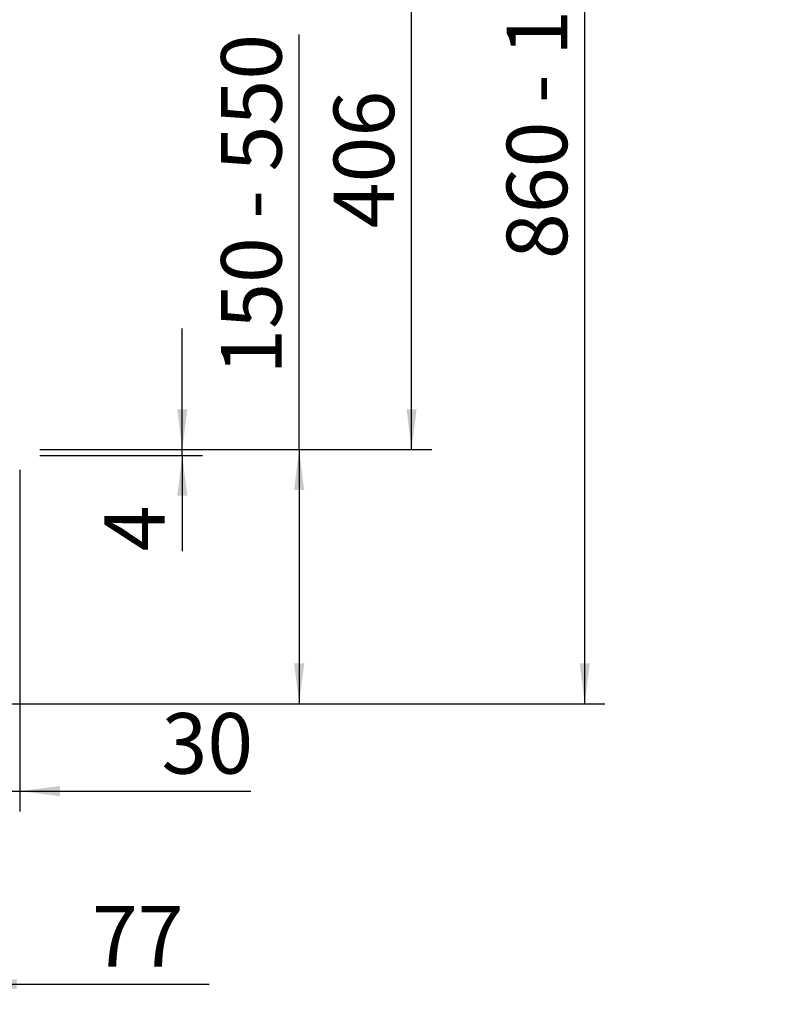
# Paper-space layout 'boven en zijaanzicht' of a CAD drawing. Units: millimetres. Extents: x 245 to 2851, y 92 to 4048.
# Drawn here: x 2153 to 2686, y 799 to 1482 of the extents above; entities that cross this region are included whole.
import ezdxf

# ---------------------------------------------------------------- set-up
doc = ezdxf.new("R2010")
doc.units = ezdxf.units.MM
doc.layers.add('DIM', color=10, linetype='Continuous')
doc.styles.add('SLDTEXTSTYLE1', font='TXT', dxfattribs={"width": 0.7})
doc.styles.add('SLDTEXTSTYLE4', font='TXT', dxfattribs={"width": 0.75})
doc.styles.add('SLDTEXTSTYLE5', font='TXT', dxfattribs={"width": 0.694444})
doc.dimstyles.new('SLDDIMSTYLE2', dxfattribs={"dimtxt": 42, "dimasz": 28, "dimexe": 0, "dimexo": 0.0625, "dimgap": 10.5, "dimtad": 1, "dimdec": 0, "dimlfac": 0.7, "dimrnd": 1e-09, "dimzin": 12, "dimdsep": 46, "dimtxsty": 'SLDTEXTSTYLE4', "dimsah": 1, "dimcen": 0.09, "dimadec": 0, "dimazin": 3, "dimtfac": 1, "dimtofl": 0, "dimtmove": 0, "dimatfit": 3, "dimfxl": 0, "dimfrac": 2, "dimtolj": 1, "dimtzin": 12, "dimarcsym": 0})
doc.dimstyles.new('SLDDIMSTYLE3', dxfattribs={"dimtxt": 42, "dimasz": 28, "dimexe": 0, "dimexo": 0.0625, "dimgap": 10.5, "dimtad": 1, "dimdec": 0, "dimlfac": 0.7, "dimrnd": 1e-09, "dimzin": 12, "dimdsep": 46, "dimtxsty": 'SLDTEXTSTYLE4', "dimsah": 1, "dimcen": 0.09, "dimadec": 0, "dimazin": 3, "dimtfac": 1, "dimtmove": 0, "dimatfit": 0, "dimfxl": 0, "dimfrac": 2, "dimtolj": 1, "dimtzin": 12, "dimarcsym": 0})

# ---------------------------------------------------------------- blocks, each defined once
blk = doc.blocks.new('_D_28')
at = {"layer": 'DIM', "color": 1, "ltscale": 196}
for p, q in [((2122.84, 1105.18), (2122.84, 798.78)), ((2046.34, 1022.78), (2046.34, 798.78)), ((2046.34, 812.78), (1962.34, 812.78)), ((2046.34, 812.78), (2122.84, 812.78)), ((2122.84, 812.78), (2284.23, 812.78))]:
    blk.add_line(p, q, dxfattribs=at)
for points in [[(2046.34, 812.78), (2018.34, 816.28), (2018.34, 809.28)], [(2122.84, 812.78), (2150.84, 809.28), (2150.84, 816.28)]]:
    blk.add_solid(points, dxfattribs=at)
at = {"layer": 'DIM', "color": 1, "ltscale": 196, "insert": (2202.98, 866.93), "char_height": 42, "attachment_point": 1, "style": 'SLDTEXTSTYLE4'}
blk.add_mtext('77', dxfattribs=at)
blk = doc.blocks.new('_D_30')
at = {"layer": 'DIM', "color": 1, "ltscale": 196}
for p, q in [((2265.64, 1183.43), (2265.64, 1267.43)), ((2166.84, 1183.43), (2279.64, 1183.43)), ((2265.64, 1179.43), (2265.64, 1183.43)), ((2166.84, 1179.43), (2279.64, 1179.43)), ((2265.64, 1179.43), (2265.64, 1112.93))]:
    blk.add_line(p, q, dxfattribs=at)
for points in [[(2265.64, 1183.43), (2269.14, 1211.43), (2262.14, 1211.43)], [(2265.64, 1179.43), (2262.14, 1151.43), (2269.14, 1151.43)]]:
    blk.add_solid(points, dxfattribs=at)
at = {"layer": 'DIM', "color": 1, "ltscale": 196, "insert": (2211.5, 1112.93), "char_height": 42, "attachment_point": 1, "rotation": 90, "style": 'SLDTEXTSTYLE4'}
blk.add_mtext('4', dxfattribs=at)
blk = doc.blocks.new('_D_31')
at = {"layer": 'DIM', "color": 1, "ltscale": 196}
for p, q in [((2152.84, 1169.43), (2152.84, 932.6)), ((2122.84, 1105.18), (2122.84, 932.6)), ((2122.84, 946.6), (2038.84, 946.6)), ((2122.84, 946.6), (2152.84, 946.6)), ((2152.84, 946.6), (2313.31, 946.6))]:
    blk.add_line(p, q, dxfattribs=at)
for points in [[(2122.84, 946.6), (2094.84, 950.1), (2094.84, 943.1)], [(2152.84, 946.6), (2180.84, 943.1), (2180.84, 950.1)]]:
    blk.add_solid(points, dxfattribs=at)
at = {"layer": 'DIM', "color": 1, "ltscale": 196, "insert": (2251.24, 1000.74), "char_height": 42, "attachment_point": 1, "style": 'SLDTEXTSTYLE4'}
blk.add_mtext('30', dxfattribs=at)
blk = doc.blocks.new('_D_32')
at = {"layer": 'DIM', "color": 1, "ltscale": 196}
for p, q in [((2166.84, 1589.43), (2438.75, 1589.43)), ((2424.75, 1183.43), (2424.75, 1589.43)), ((2166.84, 1183.43), (2438.75, 1183.43))]:
    blk.add_line(p, q, dxfattribs=at)
for points in [[(2424.75, 1589.43), (2421.25, 1561.43), (2428.25, 1561.43)], [(2424.75, 1183.43), (2428.25, 1211.43), (2421.25, 1211.43)]]:
    blk.add_solid(points, dxfattribs=at)
at = {"layer": 'DIM', "color": 1, "ltscale": 196, "insert": (2370.61, 1336.87), "char_height": 42, "attachment_point": 1, "rotation": 90, "style": 'SLDTEXTSTYLE4'}
blk.add_mtext('406', dxfattribs=at)
blk = doc.blocks.new('_D_33')
at = {"layer": 'DIM', "color": 1, "ltscale": 196}
for p, q in [((2346.73, 1183.43), (2346.73, 1471.19)), ((2166.84, 1183.43), (2360.73, 1183.43)), ((2346.73, 1183.43), (2346.73, 1007.23)), ((2082.84, 1007.23), (2360.73, 1007.23))]:
    blk.add_line(p, q, dxfattribs=at)
for points in [[(2346.73, 1183.43), (2343.23, 1155.43), (2350.23, 1155.43)], [(2346.73, 1007.23), (2350.23, 1035.23), (2343.23, 1035.23)]]:
    blk.add_solid(points, dxfattribs=at)
at = {"layer": 'DIM', "color": 1, "ltscale": 196, "insert": (2292.59, 1235.35), "char_height": 42, "attachment_point": 1, "rotation": 90, "style": 'SLDTEXTSTYLE5'}
blk.add_mtext('150 - 550', dxfattribs=at)
blk = doc.blocks.new('_D_34')
at = {"layer": 'DIM', "color": 1, "ltscale": 196}
for p, q in [((2029.09, 1893.48), (2558.84, 1893.48)), ((2544.84, 1007.23), (2544.84, 1893.48)), ((2082.84, 1007.23), (2558.84, 1007.23))]:
    blk.add_line(p, q, dxfattribs=at)
for points in [[(2544.84, 1893.48), (2541.34, 1865.48), (2548.34, 1865.48)], [(2544.84, 1007.23), (2548.34, 1035.23), (2541.34, 1035.23)]]:
    blk.add_solid(points, dxfattribs=at)
at = {"layer": 'DIM', "color": 1, "ltscale": 196, "insert": (2490.7, 1315.55), "char_height": 42, "attachment_point": 1, "rotation": 90, "style": 'SLDTEXTSTYLE1'}
blk.add_mtext('860 - 1275', dxfattribs=at)

psp = doc.layouts.new('boven en zijaanzicht')

# ---------------------------------------------------------------- dimensions: what is measured, and where the dimension line sits
at = {"layer": 'DIM', "color": 1, "ltscale": 14}
for base, p1, p2, text, picture, middle in [((2544.84, 1893.48), (2068.84, 1007.23), (2015.09, 1893.48), '860 - 1275', '_D_34', (2544.84, 1448.99)), ((2346.73, 1007.23), (2152.84, 1183.43), (2068.84, 1007.23), '150 - 550', '_D_33', (2346.73, 1353.27))]:
    dim = psp.add_linear_dim(base=base, p1=p1, p2=p2, angle=90, text=text, dimstyle='SLDDIMSTYLE2', dxfattribs=at)
    dim.commit()
    dim.dimension.update_dxf_attribs({"geometry": picture, "text_midpoint": middle, "dimtype": 160})
for base, p1, p2, angle, dimstyle, picture, middle in [((2424.75, 1589.43), (2152.84, 1183.43), (2152.84, 1589.43), 90, 'SLDDIMSTYLE2', '_D_32', (2424.75, 1383.42)), ((2265.64, 1183.43), (2152.84, 1179.43), (2152.84, 1183.43), 90, 'SLDDIMSTYLE3', '_D_30', (2265.64, 1128.44)), ((2152.84, 946.6), (2122.84, 1119.18), (2152.84, 1183.43), 0, 'SLDDIMSTYLE3', '_D_31', (2282.27, 946.6)), ((2122.84, 812.78), (2046.34, 1036.78), (2122.84, 1119.18), 0, 'SLDDIMSTYLE3', '_D_28', (2232.49, 812.78))]:
    dim = psp.add_linear_dim(base=base, p1=p1, p2=p2, angle=angle, dimstyle=dimstyle, dxfattribs=at)
    dim.commit()
    dim.dimension.update_dxf_attribs({"geometry": picture, "text_midpoint": middle, "dimtype": 160})

doc.saveas('drawing.dxf')
